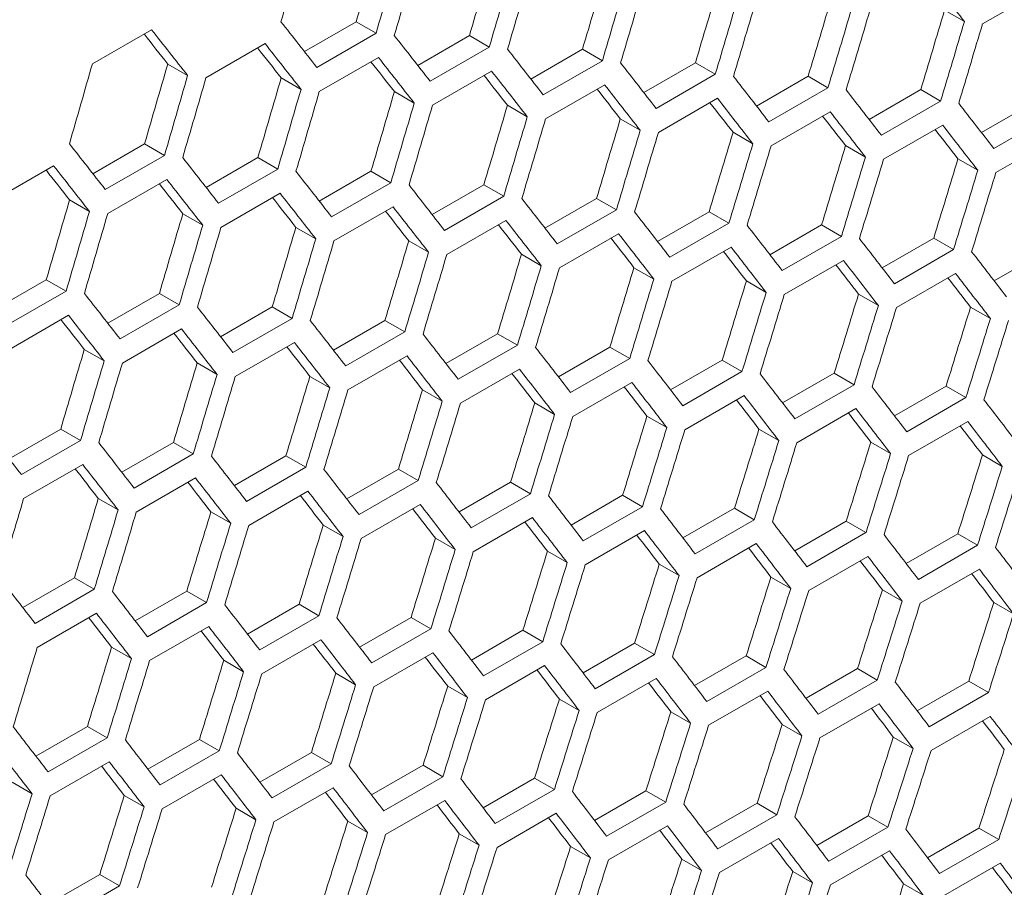
# Model space of a CAD drawing. Units: millimetres. Extents: x 11 to 403, y 11 to 287.
# Drawn here: x 348 to 352, y 89 to 92 of the extents above; entities that cross this region are included whole.
import ezdxf

# ---------------------------------------------------------------- set-up
doc = ezdxf.new("R2010")
doc.units = ezdxf.units.MM

msp = doc.modelspace()

# ---------------------------------------------------------------- linework, layer by layer
at = {"color": 7, "linetype": 'Continuous', "lineweight": 15}
for p, q in [((351.44705, 91.8581), (351.65918, 91.98056)), ((351.31072, 91.90693), (351.38187, 91.86585)), ((349.01479, 91.75817), (349.20013, 91.86516)), ((349.20013, 91.86516), (349.27138, 91.82403)), ((348.2541, 91.71448), (348.46623, 91.83694)), ((349.27138, 91.82403), (349.05924, 91.70157)), ((348.66134, 91.66451), (348.87347, 91.78697)), ((349.42107, 91.70882), (349.60634, 91.81578)), ((349.60634, 91.81578), (349.67757, 91.77466)), ((349.67757, 91.77466), (349.46544, 91.6522)), ((349.82672, 91.65983), (350.01193, 91.76675)), ((350.01193, 91.76675), (350.08314, 91.72565)), ((349.06795, 91.61489), (349.28008, 91.73735)), ((350.08314, 91.72565), (349.871, 91.60318)), ((350.23175, 91.61119), (350.41691, 91.71808)), ((350.41691, 91.71808), (350.48808, 91.67699)), ((348.52438, 91.71369), (348.59565, 91.67255)), ((349.47394, 91.56563), (349.68607, 91.6881)), ((348.93112, 91.664), (349.00237, 91.62287)), ((350.48808, 91.67699), (350.27595, 91.55453)), ((350.63616, 91.56291), (350.82126, 91.66977)), ((350.82126, 91.66977), (350.89241, 91.62869)), ((349.33724, 91.61468), (349.40846, 91.57356)), ((349.87931, 91.51674), (350.09144, 91.6392)), ((350.89241, 91.62869), (350.68028, 91.50623)), ((351.03995, 91.515), (351.22499, 91.62182)), ((351.22499, 91.62182), (351.29612, 91.58075)), ((350.28406, 91.4682), (350.49619, 91.59066)), ((351.29612, 91.58075), (351.08399, 91.45829)), ((351.44312, 91.46744), (351.6281, 91.57422)), ((349.74273, 91.5657), (349.81393, 91.5246)), ((350.68818, 91.42001), (350.90031, 91.54248)), ((350.1476, 91.51709), (350.21877, 91.47601)), ((351.69921, 91.53317), (351.48708, 91.41071)), ((350.55185, 91.46884), (350.623, 91.42777)), ((351.09169, 91.37219), (351.30382, 91.49465)), ((351.49458, 91.32472), (351.70671, 91.44718)), ((348.25592, 91.32008), (348.44126, 91.42708)), ((348.44126, 91.42708), (348.51251, 91.38594)), ((350.95548, 91.42095), (351.02661, 91.37988)), ((348.51251, 91.38594), (348.30037, 91.26348)), ((348.6622, 91.27073), (348.84747, 91.37769)), ((348.84747, 91.37769), (348.9187, 91.33657)), ((351.35849, 91.37341), (351.4296, 91.33236)), ((347.90247, 91.22642), (348.1146, 91.34888)), ((348.9187, 91.33657), (348.70656, 91.21411)), ((349.06785, 91.22174), (349.25306, 91.32866)), ((349.25306, 91.32866), (349.32426, 91.28756)), ((348.30908, 91.1768), (348.52121, 91.29927)), ((349.32426, 91.28756), (349.11213, 91.1651)), ((349.47288, 91.1731), (349.65804, 91.27999)), ((349.65804, 91.27999), (349.72921, 91.2389)), ((348.17225, 91.22592), (348.2435, 91.18479)), ((348.71507, 91.12755), (348.9272, 91.25001)), ((349.72921, 91.2389), (349.51708, 91.11644)), ((349.87729, 91.12483), (350.06239, 91.23168)), ((350.06239, 91.23168), (350.13354, 91.19061)), ((349.12044, 91.07865), (349.33257, 91.20111)), ((350.13354, 91.19061), (349.92141, 91.06814)), ((348.57837, 91.17659), (348.64959, 91.13547)), ((349.52518, 91.03011), (349.73732, 91.15257)), ((350.28108, 91.07691), (350.46612, 91.18373)), ((350.46612, 91.18373), (350.53725, 91.14267)), ((348.98386, 91.12762), (349.05506, 91.08652)), ((350.53725, 91.14267), (350.32512, 91.0202)), ((350.68425, 91.02935), (350.86923, 91.13614)), ((350.86923, 91.13614), (350.94034, 91.09508)), ((349.38873, 91.07901), (349.4599, 91.03792)), ((349.92931, 90.98193), (350.14144, 91.10439)), ((350.94034, 91.09508), (350.7282, 90.97262)), ((351.08681, 90.98215), (351.27172, 91.0889)), ((351.27172, 91.0889), (351.34281, 91.04786)), ((350.33282, 90.9341), (350.54495, 91.05657)), ((351.34281, 91.04786), (351.13068, 90.9254)), ((349.79298, 91.03075), (349.86413, 90.98968)), ((350.73571, 90.88664), (350.94784, 91.0091)), ((351.48874, 90.93531), (351.67359, 91.04202)), ((350.19661, 90.98286), (350.26774, 90.9418)), ((347.90333, 90.83265), (348.0886, 90.9396)), ((348.0886, 90.9396), (348.15983, 90.89849)), ((351.13798, 90.83953), (351.35011, 90.96199)), ((350.59962, 90.93532), (350.67073, 90.89427)), ((348.15983, 90.89849), (347.94769, 90.77602)), ((348.30898, 90.78365), (348.49419, 90.89058)), ((348.49419, 90.89058), (348.56539, 90.84947)), ((351.00201, 90.88814), (351.0731, 90.84711)), ((348.56539, 90.84947), (348.35326, 90.72701)), ((348.71401, 90.73502), (348.89917, 90.84191)), ((348.89917, 90.84191), (348.97034, 90.80082)), ((351.40378, 90.84132), (351.47485, 90.8003)), ((347.9562, 90.68946), (348.16833, 90.81192)), ((348.97034, 90.80082), (348.75821, 90.67835)), ((348.36157, 90.64056), (348.5737, 90.76302)), ((349.11842, 90.68674), (349.30352, 90.7936)), ((349.30352, 90.7936), (349.37467, 90.75252)), ((349.37467, 90.75252), (349.16254, 90.63006)), ((349.52221, 90.63882), (349.70724, 90.74564)), ((349.70724, 90.74564), (349.77838, 90.70458)), ((348.76631, 90.59202), (348.97845, 90.71448)), ((349.77838, 90.70458), (349.56625, 90.58212)), ((349.92538, 90.59126), (350.11036, 90.69805)), ((350.11036, 90.69805), (350.18147, 90.657)), ((348.22499, 90.68953), (348.29619, 90.64843)), ((349.17044, 90.54384), (349.38257, 90.6663)), ((350.18147, 90.657), (349.96933, 90.53454)), ((348.62986, 90.64092), (348.70103, 90.59983)), ((350.32793, 90.54406), (350.51285, 90.65081)), ((350.51285, 90.65081), (350.58394, 90.60977)), ((349.03411, 90.59267), (349.10526, 90.55159)), ((349.57395, 90.49602), (349.78608, 90.61848)), ((350.58394, 90.60977), (350.3718, 90.48731)), ((350.72987, 90.49722), (350.91472, 90.60393)), ((350.91472, 90.60393), (350.98579, 90.5629)), ((349.97684, 90.44855), (350.18897, 90.57101)), ((350.98579, 90.5629), (350.77366, 90.44044)), ((351.13118, 90.45073), (351.31597, 90.55741)), ((351.31597, 90.55741), (351.38702, 90.51639)), ((349.43774, 90.54477), (349.50887, 90.50371)), ((350.37911, 90.40144), (350.59124, 90.5239)), ((351.38702, 90.51639), (351.17489, 90.39393)), ((349.84075, 90.49724), (349.91186, 90.45619)), ((350.24314, 90.45006), (350.31423, 90.40902)), ((350.78076, 90.35469), (350.99289, 90.47715)), ((351.1818, 90.30829), (351.39393, 90.43075)), ((347.95514, 90.29693), (348.1403, 90.40382)), ((348.1403, 90.40382), (348.21147, 90.36273)), ((350.64491, 90.40324), (350.71598, 90.36221)), ((348.21147, 90.36273), (347.99934, 90.24027)), ((348.35955, 90.24866), (348.54465, 90.35551)), ((348.54465, 90.35551), (348.6158, 90.31443)), ((351.04607, 90.35677), (351.11711, 90.31576)), ((348.6158, 90.31443), (348.40367, 90.19197)), ((348.76334, 90.20074), (348.94837, 90.30756)), ((348.94837, 90.30756), (349.01951, 90.26649)), ((351.4466, 90.31066), (351.51763, 90.26966)), ((348.00744, 90.15394), (348.21958, 90.2764)), ((349.01951, 90.26649), (348.80738, 90.14403)), ((349.16651, 90.15318), (349.35149, 90.25996)), ((349.35149, 90.25996), (349.4226, 90.21891)), ((348.41157, 90.10575), (348.6237, 90.22822)), ((349.4226, 90.21891), (349.21046, 90.09645)), ((349.56906, 90.10598), (349.75398, 90.21272)), ((349.75398, 90.21272), (349.82507, 90.17169)), ((348.81508, 90.05793), (349.02721, 90.18039)), ((349.82507, 90.17169), (349.61293, 90.04922)), ((349.971, 90.05913), (350.15585, 90.16585)), ((350.15585, 90.16585), (350.22692, 90.12482)), ((348.27524, 90.15458), (348.34639, 90.11351)), ((349.21797, 90.01046), (349.4301, 90.13292)), ((348.67887, 90.10669), (348.75, 90.06562)), ((350.22692, 90.12482), (350.01479, 90.00236)), ((350.37231, 90.01265), (350.5571, 90.11932)), ((350.5571, 90.11932), (350.62815, 90.07831)), ((349.08188, 90.05915), (349.15299, 90.0181)), ((349.62024, 89.96335), (349.83237, 90.08582)), ((350.62815, 90.07831), (350.41602, 89.95584)), ((350.77301, 89.96652), (350.95774, 90.07316)), ((350.95774, 90.07316), (351.02877, 90.03215)), ((350.02189, 89.9166), (350.23402, 90.03906)), ((351.02877, 90.03215), (350.81664, 89.90969)), ((351.1731, 89.92074), (351.35776, 90.02735)), ((351.35776, 90.02735), (351.42877, 89.98635)), ((349.48427, 90.01197), (349.55536, 89.97093)), ((350.42292, 89.8702), (350.63506, 89.99267)), ((351.42877, 89.98635), (351.21664, 89.86389)), ((349.88604, 89.96515), (349.95711, 89.92412)), ((350.2872, 89.91868), (350.35824, 89.87767)), ((350.82334, 89.82416), (351.03547, 89.94663)), ((351.22315, 89.77848), (351.43528, 89.90094)), ((348.00447, 89.76265), (348.1895, 89.86947)), ((348.1895, 89.86947), (348.26064, 89.82841)), ((350.68773, 89.87257), (350.75876, 89.83157)), ((348.26064, 89.82841), (348.04851, 89.70594)), ((348.40764, 89.71509), (348.59262, 89.82188)), ((348.59262, 89.82188), (348.66373, 89.78082)), ((351.08765, 89.82682), (351.15866, 89.78583)), ((348.66373, 89.78082), (348.45159, 89.65836)), ((348.81019, 89.66789), (348.99511, 89.77464)), ((348.99511, 89.77464), (349.0662, 89.7336)), ((351.48696, 89.78142), (351.55795, 89.74044)), ((348.05621, 89.61984), (348.26834, 89.74231)), ((349.0662, 89.7336), (348.85406, 89.61114)), ((349.21213, 89.62105), (349.39698, 89.72776)), ((349.39698, 89.72776), (349.46805, 89.68673)), ((348.4591, 89.57238), (348.67123, 89.69484)), ((349.46805, 89.68673), (349.25592, 89.56427)), ((349.61344, 89.57456), (349.79823, 89.68124)), ((349.79823, 89.68124), (349.86928, 89.64022)), ((348.86137, 89.52527), (349.0735, 89.64773)), ((349.86928, 89.64022), (349.65715, 89.51776)), ((350.01414, 89.52843), (350.19887, 89.63507)), ((350.19887, 89.63507), (350.2699, 89.59406)), ((348.32301, 89.62106), (348.39412, 89.58001)), ((349.26302, 89.47851), (349.47515, 89.60098)), ((348.7254, 89.57388), (348.79649, 89.53285)), ((350.2699, 89.59406), (350.05777, 89.4716)), ((350.41423, 89.48265), (350.59889, 89.58926)), ((350.59889, 89.58926), (350.6699, 89.54826)), ((349.12717, 89.52706), (349.19824, 89.48604)), ((349.66405, 89.43212), (349.87619, 89.55458)), ((350.6699, 89.54826), (350.45777, 89.4258)), ((350.81369, 89.43724), (350.99829, 89.5438)), ((350.99829, 89.5438), (351.06929, 89.50282)), ((350.06447, 89.38608), (350.2766, 89.50854)), ((351.06929, 89.50282), (350.85715, 89.38036)), ((351.21254, 89.39218), (351.39708, 89.49871)), ((351.39708, 89.49871), (351.46805, 89.45773)), ((349.52833, 89.4806), (349.59937, 89.43958)), ((350.46427, 89.34039), (350.67641, 89.46285)), ((351.46805, 89.45773), (351.25592, 89.33527)), ((349.92886, 89.43449), (349.99989, 89.39348)), ((350.32878, 89.38873), (350.39979, 89.34774)), ((350.86346, 89.29506), (351.07559, 89.41753)), ((351.26203, 89.25009), (351.47416, 89.37255)), ((348.05132, 89.2298), (348.23624, 89.33655)), ((348.23624, 89.33655), (348.30733, 89.29551)), ((350.72809, 89.34334), (350.79908, 89.30236)), ((348.30733, 89.29551), (348.09519, 89.17305)), ((348.45326, 89.18296), (348.63811, 89.28967)), ((348.63811, 89.28967), (348.70918, 89.24864)), ((351.12677, 89.2983), (351.19775, 89.25732)), ((348.70918, 89.24864), (348.49705, 89.12618)), ((348.85457, 89.13647), (349.03936, 89.24315)), ((349.03936, 89.24315), (349.11041, 89.20213)), ((348.1025, 89.08718), (348.31463, 89.20964)), ((349.11041, 89.20213), (348.89828, 89.07967)), ((349.25527, 89.09034), (349.44, 89.19698)), ((349.44, 89.19698), (349.51103, 89.15598)), ((348.50415, 89.04043), (348.71628, 89.16289)), ((349.51103, 89.15598), (349.2989, 89.03352)), ((349.65535, 89.04457), (349.84002, 89.15117)), ((349.84002, 89.15117), (349.91103, 89.11018)), ((347.96653, 89.1358), (348.03762, 89.09476)), ((348.90518, 88.99403), (349.11732, 89.11649)), ((349.91103, 89.11018), (349.6989, 88.98772)), ((350.05482, 88.99915), (350.23942, 89.10572)), ((350.23942, 89.10572), (350.31041, 89.06473)), ((348.3683, 89.08898), (348.43937, 89.04795)), ((349.3056, 88.94799), (349.51773, 89.07045)), ((348.76946, 89.04251), (348.8405, 89.00149)), ((350.31041, 89.06473), (350.09828, 88.94227)), ((350.45367, 88.95409), (350.63821, 89.06062)), ((350.63821, 89.06062), (350.70918, 89.01965)), ((349.16999, 88.9964), (349.24102, 88.9554)), ((349.7054, 88.90231), (349.91754, 89.02477)), ((350.70918, 89.01965), (350.49705, 88.89718)), ((350.85191, 88.90938), (351.03638, 89.01588)), ((351.03638, 89.01588), (351.10734, 88.97491)), ((350.10459, 88.85698), (350.31672, 88.97944)), ((351.10734, 88.97491), (350.89521, 88.85245)), ((351.24953, 88.86503), (351.43393, 88.97149)), ((351.43393, 88.97149), (351.50488, 88.93053)), ((349.56991, 88.95065), (349.64092, 88.90966)), ((350.50316, 88.812), (350.71529, 88.93447)), ((351.50488, 88.93053), (351.29275, 88.80807)), ((349.96922, 88.90525), (350.04021, 88.86427)), ((350.90112, 88.76738), (351.11325, 88.88985)), ((350.3679, 88.86021), (350.43888, 88.81924)), ((351.29846, 88.72312), (351.51059, 88.84558)), ((348.0957, 88.69839), (348.28049, 88.80506)), ((348.28049, 88.80506), (348.35154, 88.76405)), ((350.76597, 88.81552), (350.83693, 88.77456)), ((348.35154, 88.76405), (348.13941, 88.64158)), ((351.16343, 88.77119), (351.23437, 88.73024))]:
    msp.add_line(p, q, dxfattribs=at)
for centre, major_axis, ratio, start_param, end_param in [((264.96031, 122.38542), (27.48033, 124.45929), 0.6978876, 4.6204829, 4.6228302), ((265.38457, 122.63034), (27.4557, 124.34774), 0.6978876, 4.6182472, 4.6205959), ((265.38457, 122.63034), (27.48033, 124.45929), 0.6978876, 4.6181364, 4.6204829), ((265.46622, 122.67748), (27.48033, 124.45929), 0.6978876, 4.6176848, 4.6200313), ((265.89048, 122.9224), (27.4557, 124.34774), 0.6978876, 4.6154474, 4.6177953), ((265.89048, 122.9224), (27.48033, 124.45929), 0.6978876, 4.6153391, 4.6176848), ((265.97213, 122.96954), (27.48033, 124.45929), 0.6978876, 4.6148877, 4.6172334), ((266.3964, 123.21446), (27.4557, 124.34774), 0.6978876, 4.6126485, 4.6149956), ((266.3964, 123.21446), (27.48033, 124.45929), 0.6978876, 4.6125428, 4.6148877), ((266.47805, 123.26159), (27.48033, 124.45929), 0.6978876, 4.6120916, 4.6144364), ((266.90231, 123.50652), (27.4557, 124.34774), 0.6978876, 4.6098506, 4.6121969), ((278.0325, 129.93184), (89.54562, -76.76122), 0.2184431, 0.8200069, 0.8223503), ((266.90231, 123.50652), (27.48033, 124.45929), 0.6978876, 4.6097474, 4.6120916), ((266.98396, 123.55365), (27.48033, 124.45929), 0.6978876, 4.6092963, 4.6116404), ((267.40822, 123.79857), (27.4557, 124.34774), 0.6978876, 4.6070535, 4.6093991), ((267.40822, 123.79857), (27.48033, 124.45929), 0.6978876, 4.6069529, 4.6092963), ((267.48987, 123.84571), (27.48033, 124.45929), 0.6978876, 4.606502, 4.6088453), ((267.91414, 124.09063), (27.4557, 124.34774), 0.6978876, 4.6042574, 4.6066022), ((276.34345, 128.95677), (89.54562, -76.76122), 0.2184431, 0.8316413, 0.8339879), ((267.91414, 124.09063), (27.48033, 124.45929), 0.6978876, 4.6041593, 4.606502), ((267.99579, 124.13777), (27.48033, 124.45929), 0.6978876, 4.6037085, 4.6060511), ((276.00885, 128.76361), (89.46537, -76.69243), 0.2184431, 0.8341009, 0.8356421), ((276.00885, 128.76361), (89.54562, -76.76122), 0.2184431, 0.8339879, 0.8363352), ((276.2618, 128.90964), (89.54562, -76.76122), 0.2184431, 0.8311898, 0.8335363), ((276.59641, 129.1028), (89.54562, -76.76122), 0.2184431, 0.8288441, 0.8311898), ((276.2618, 128.90964), (89.46537, -76.69243), 0.2184431, 0.8313003, 0.8328392), ((276.84937, 129.24883), (89.54562, -76.76122), 0.2184431, 0.8260478, 0.8283927), ((276.51476, 129.05567), (89.46537, -76.69243), 0.2184431, 0.8285006, 0.8300372), ((276.51476, 129.05567), (89.54562, -76.76122), 0.2184431, 0.8283927, 0.8307383), ((277.10232, 129.39486), (89.54562, -76.76122), 0.2184431, 0.8232524, 0.8255965), ((264.20143, 121.94733), (27.48033, 124.45929), 0.6978876, 4.6204829, 4.6228302), ((264.6257, 122.19226), (27.4557, 124.34774), 0.6978876, 4.6182472, 4.6205959), ((276.76772, 129.20169), (89.54562, -76.76122), 0.2184431, 0.8255965, 0.8279414), ((264.6257, 122.19226), (27.48033, 124.45929), 0.6978876, 4.6181364, 4.6204829), ((264.70735, 122.23939), (27.48033, 124.45929), 0.6978876, 4.6176848, 4.6200313), ((265.13161, 122.48431), (27.4557, 124.34774), 0.6978876, 4.6154474, 4.6177953), ((276.76772, 129.20169), (89.46537, -76.69243), 0.2184431, 0.8257019, 0.8272362), ((277.35528, 129.54089), (89.54562, -76.76122), 0.2184431, 0.8204579, 0.8228013), ((265.13161, 122.48431), (27.48033, 124.45929), 0.6978876, 4.6153391, 4.6176848), ((265.21326, 122.53145), (27.48033, 124.45929), 0.6978876, 4.6148877, 4.6172334), ((265.63753, 122.77637), (27.4557, 124.34774), 0.6978876, 4.6126485, 4.6149956), ((277.02067, 129.34772), (89.46537, -76.69243), 0.2184431, 0.8229041, 0.8244361), ((277.02067, 129.34772), (89.54562, -76.76122), 0.2184431, 0.8228013, 0.8251454), ((277.60824, 129.68692), (89.54562, -76.76122), 0.2184431, 0.8176642, 0.8200069), ((265.63753, 122.77637), (27.48033, 124.45929), 0.6978876, 4.6125428, 4.6148877), ((277.27363, 129.49375), (89.46537, -76.69243), 0.2184431, 0.8201072, 0.8216369), ((277.27363, 129.49375), (89.54562, -76.76122), 0.2184431, 0.8200069, 0.8223503), ((265.71918, 122.82351), (27.48033, 124.45929), 0.6978876, 4.6120916, 4.6144364), ((266.14344, 123.06843), (27.4557, 124.34774), 0.6978876, 4.6098506, 4.6121969), ((277.52659, 129.63978), (89.54562, -76.76122), 0.2184431, 0.8172135, 0.819556), ((277.86119, 129.83294), (89.54562, -76.76122), 0.2184431, 0.8148715, 0.8172135), ((266.14344, 123.06843), (27.48033, 124.45929), 0.6978876, 4.6097474, 4.6120916), ((266.22509, 123.11556), (27.48033, 124.45929), 0.6978876, 4.6092963, 4.6116404), ((266.64935, 123.36049), (27.4557, 124.34774), 0.6978876, 4.6070535, 4.6093991), ((277.52659, 129.63978), (89.46537, -76.69243), 0.2184431, 0.8173112, 0.8188386), ((266.64935, 123.36049), (27.48033, 124.45929), 0.6978876, 4.6069529, 4.6092963), ((266.731, 123.40762), (27.48033, 124.45929), 0.6978876, 4.606502, 4.6088453), ((267.15527, 123.65254), (27.4557, 124.34774), 0.6978876, 4.6042574, 4.6066022), ((277.77955, 129.78581), (89.46537, -76.69243), 0.2184431, 0.814516, 0.8160411), ((277.77955, 129.78581), (89.54562, -76.76122), 0.2184431, 0.8144208, 0.8167627), ((275.58458, 128.51868), (89.54562, -76.76122), 0.2184431, 0.8316413, 0.8339879), ((267.15527, 123.65254), (27.48033, 124.45929), 0.6978876, 4.6041593, 4.606502), ((267.23692, 123.69968), (27.48033, 124.45929), 0.6978876, 4.6037085, 4.6060511), ((267.66118, 123.9446), (27.4557, 124.34774), 0.6978876, 4.6014621, 4.6038062), ((275.83754, 128.66471), (89.54562, -76.76122), 0.2184431, 0.8288441, 0.8311898), ((267.66118, 123.9446), (27.48033, 124.45929), 0.6978876, 4.6013665, 4.6037085), ((267.74283, 123.99174), (27.48033, 124.45929), 0.6978876, 4.6009158, 4.6032577), ((268.16709, 124.23666), (27.4557, 124.34774), 0.6978876, 4.5986676, 4.601011), ((275.50293, 128.47155), (89.46537, -76.69243), 0.2184431, 0.8313003, 0.8328392), ((275.50293, 128.47155), (89.54562, -76.76122), 0.2184431, 0.8311898, 0.8335363), ((276.0905, 128.81074), (89.54562, -76.76122), 0.2184431, 0.8260478, 0.8283927), ((268.16709, 124.23666), (27.48033, 124.45929), 0.6978876, 4.5985745, 4.6009158), ((275.75589, 128.61758), (89.54562, -76.76122), 0.2184431, 0.8283927, 0.8307383), ((268.24874, 124.2838), (27.48033, 124.45929), 0.6978876, 4.598124, 4.6004652), ((275.75589, 128.61758), (89.46537, -76.69243), 0.2184431, 0.8285006, 0.8300372), ((276.34345, 128.95677), (89.54562, -76.76122), 0.2184431, 0.8232524, 0.8255965), ((264.37274, 122.04623), (27.4557, 124.34774), 0.6978876, 4.6154474, 4.6177953), ((276.00885, 128.76361), (89.46537, -76.69243), 0.2184431, 0.8257019, 0.8272362), ((276.00885, 128.76361), (89.54562, -76.76122), 0.2184431, 0.8255965, 0.8279414), ((276.59641, 129.1028), (89.54562, -76.76122), 0.2184431, 0.8204579, 0.8228013), ((276.2618, 128.90964), (89.46537, -76.69243), 0.2184431, 0.8229041, 0.8244361), ((276.2618, 128.90964), (89.54562, -76.76122), 0.2184431, 0.8228013, 0.8251454), ((264.37274, 122.04623), (27.48033, 124.45929), 0.6978876, 4.6153391, 4.6176848), ((264.45439, 122.09336), (27.48033, 124.45929), 0.6978876, 4.6148877, 4.6172334), ((264.87866, 122.33828), (27.4557, 124.34774), 0.6978876, 4.6126485, 4.6149956), ((276.51476, 129.05567), (89.54562, -76.76122), 0.2184431, 0.8200069, 0.8223503), ((276.84937, 129.24883), (89.54562, -76.76122), 0.2184431, 0.8176642, 0.8200069), ((264.87866, 122.33828), (27.48033, 124.45929), 0.6978876, 4.6125428, 4.6148877), ((264.96031, 122.38542), (27.48033, 124.45929), 0.6978876, 4.6120916, 4.6144364), ((265.38457, 122.63034), (27.4557, 124.34774), 0.6978876, 4.6098506, 4.6121969), ((276.51476, 129.05567), (89.46537, -76.69243), 0.2184431, 0.8201072, 0.8216369), ((277.10232, 129.39486), (89.54562, -76.76122), 0.2184431, 0.8148715, 0.8172135), ((265.38457, 122.63034), (27.48033, 124.45929), 0.6978876, 4.6097474, 4.6120916), ((265.89048, 122.9224), (27.4557, 124.34774), 0.6978876, 4.6070535, 4.6093991), ((276.76772, 129.20169), (89.46537, -76.69243), 0.2184431, 0.8173112, 0.8188386), ((276.76772, 129.20169), (89.54562, -76.76122), 0.2184431, 0.8172135, 0.819556), ((277.35528, 129.54089), (89.54562, -76.76122), 0.2184431, 0.8120795, 0.8144208), ((265.46622, 122.67748), (27.48033, 124.45929), 0.6978876, 4.6092963, 4.6116404), ((277.02067, 129.34772), (89.54562, -76.76122), 0.2184431, 0.8144208, 0.8167627), ((265.89048, 122.9224), (27.48033, 124.45929), 0.6978876, 4.6069529, 4.6092963), ((265.97213, 122.96954), (27.48033, 124.45929), 0.6978876, 4.606502, 4.6088453), ((266.3964, 123.21446), (27.4557, 124.34774), 0.6978876, 4.6042574, 4.6066022), ((277.02067, 129.34772), (89.46537, -76.69243), 0.2184431, 0.814516, 0.8160411), ((277.27363, 129.49375), (89.54562, -76.76122), 0.2184431, 0.811629, 0.8139702), ((277.60824, 129.68692), (89.54562, -76.76122), 0.2184431, 0.8092884, 0.811629), ((266.3964, 123.21446), (27.48033, 124.45929), 0.6978876, 4.6041593, 4.606502), ((266.47805, 123.26159), (27.48033, 124.45929), 0.6978876, 4.6037085, 4.6060511), ((266.90231, 123.50652), (27.4557, 124.34774), 0.6978876, 4.6014621, 4.6038062), ((277.27363, 129.49375), (89.46537, -76.69243), 0.2184431, 0.8117217, 0.8132445), ((266.90231, 123.50652), (27.48033, 124.45929), 0.6978876, 4.6013665, 4.6037085), ((277.52659, 129.63978), (89.46537, -76.69243), 0.2184431, 0.8089281, 0.8104486), ((277.52659, 129.63978), (89.54562, -76.76122), 0.2184431, 0.808838, 0.8111785), ((266.98396, 123.55365), (27.48033, 124.45929), 0.6978876, 4.6009158, 4.6032577), ((267.40822, 123.79857), (27.4557, 124.34774), 0.6978876, 4.5986676, 4.601011), ((275.33163, 128.37266), (89.54562, -76.76122), 0.2184431, 0.8260478, 0.8283927), ((267.40822, 123.79857), (27.48033, 124.45929), 0.6978876, 4.5985745, 4.6009158), ((267.48987, 123.84571), (27.48033, 124.45929), 0.6978876, 4.598124, 4.6004652), ((267.91414, 124.09063), (27.4557, 124.34774), 0.6978876, 4.5958739, 4.5982167), ((275.58458, 128.51868), (89.54562, -76.76122), 0.2184431, 0.8232524, 0.8255965), ((267.91414, 124.09063), (27.48033, 124.45929), 0.6978876, 4.5957834, 4.598124), ((267.99579, 124.13777), (27.48033, 124.45929), 0.6978876, 4.595333, 4.5976735), ((268.42005, 124.38269), (27.4557, 124.34774), 0.6978876, 4.5930811, 4.5954231), ((275.24998, 128.32552), (89.46537, -76.69243), 0.2184431, 0.8257019, 0.8272362), ((275.24998, 128.32552), (89.54562, -76.76122), 0.2184431, 0.8255965, 0.8279414), ((268.42005, 124.38269), (27.48033, 124.45929), 0.6978876, 4.5929931, 4.595333), ((275.50293, 128.47155), (89.54562, -76.76122), 0.2184431, 0.8228013, 0.8251454), ((275.83754, 128.66471), (89.54562, -76.76122), 0.2184431, 0.8204579, 0.8228013), ((268.5017, 124.42982), (27.48033, 124.45929), 0.6978876, 4.5925428, 4.5948827), ((275.50293, 128.47155), (89.46537, -76.69243), 0.2184431, 0.8229041, 0.8244361), ((276.0905, 128.81074), (89.54562, -76.76122), 0.2184431, 0.8176642, 0.8200069), ((275.75589, 128.61758), (89.46537, -76.69243), 0.2184431, 0.8201072, 0.8216369), ((275.75589, 128.61758), (89.54562, -76.76122), 0.2184431, 0.8200069, 0.8223503), ((276.34345, 128.95677), (89.54562, -76.76122), 0.2184431, 0.8148715, 0.8172135), ((264.6257, 122.19226), (27.4557, 124.34774), 0.6978876, 4.6098506, 4.6121969), ((276.00885, 128.76361), (89.54562, -76.76122), 0.2184431, 0.8172135, 0.819556), ((264.6257, 122.19226), (27.48033, 124.45929), 0.6978876, 4.6097474, 4.6120916), ((264.70735, 122.23939), (27.48033, 124.45929), 0.6978876, 4.6092963, 4.6116404), ((265.13161, 122.48431), (27.4557, 124.34774), 0.6978876, 4.6070535, 4.6093991), ((276.00885, 128.76361), (89.46537, -76.69243), 0.2184431, 0.8173112, 0.8188386), ((276.59641, 129.1028), (89.54562, -76.76122), 0.2184431, 0.8120795, 0.8144208), ((265.13161, 122.48431), (27.48033, 124.45929), 0.6978876, 4.6069529, 4.6092963), ((265.21326, 122.53145), (27.48033, 124.45929), 0.6978876, 4.606502, 4.6088453), ((265.63753, 122.77637), (27.4557, 124.34774), 0.6978876, 4.6042574, 4.6066022), ((276.2618, 128.90964), (89.46537, -76.69243), 0.2184431, 0.814516, 0.8160411), ((276.2618, 128.90964), (89.54562, -76.76122), 0.2184431, 0.8144208, 0.8167627), ((276.84937, 129.24883), (89.54562, -76.76122), 0.2184431, 0.8092884, 0.811629), ((265.63753, 122.77637), (27.48033, 124.45929), 0.6978876, 4.6041593, 4.606502), ((276.51476, 129.05567), (89.46537, -76.69243), 0.2184431, 0.8117217, 0.8132445), ((276.51476, 129.05567), (89.54562, -76.76122), 0.2184431, 0.811629, 0.8139702), ((277.10232, 129.39486), (89.54562, -76.76122), 0.2184431, 0.806498, 0.808838), ((265.71918, 122.82351), (27.48033, 124.45929), 0.6978876, 4.6037085, 4.6060511), ((266.14344, 123.06843), (27.4557, 124.34774), 0.6978876, 4.6014621, 4.6038062), ((276.76772, 129.20169), (89.54562, -76.76122), 0.2184431, 0.808838, 0.8111785), ((266.14344, 123.06843), (27.48033, 124.45929), 0.6978876, 4.6013665, 4.6037085), ((266.22509, 123.11556), (27.48033, 124.45929), 0.6978876, 4.6009158, 4.6032577), ((266.64935, 123.36049), (27.4557, 124.34774), 0.6978876, 4.5986676, 4.601011), ((276.76772, 129.20169), (89.46537, -76.69243), 0.2184431, 0.8089281, 0.8104486), ((277.35528, 129.54089), (89.54562, -76.76122), 0.2184431, 0.8037085, 0.8060478), ((266.64935, 123.36049), (27.48033, 124.45929), 0.6978876, 4.5985745, 4.6009158), ((266.731, 123.40762), (27.48033, 124.45929), 0.6978876, 4.598124, 4.6004652), ((267.15527, 123.65254), (27.4557, 124.34774), 0.6978876, 4.5958739, 4.5982167), ((277.02067, 129.34772), (89.46537, -76.69243), 0.2184431, 0.8061354, 0.8076536), ((277.02067, 129.34772), (89.54562, -76.76122), 0.2184431, 0.8060478, 0.8083876), ((267.15527, 123.65254), (27.48033, 124.45929), 0.6978876, 4.5957834, 4.598124), ((277.27363, 129.49375), (89.46537, -76.69243), 0.2184431, 0.8033434, 0.8048593), ((277.27363, 129.49375), (89.54562, -76.76122), 0.2184431, 0.8032583, 0.8055975), ((274.82571, 128.0806), (89.54562, -76.76122), 0.2184431, 0.8232524, 0.8255965), ((267.23692, 123.69968), (27.48033, 124.45929), 0.6978876, 4.595333, 4.5976735), ((267.66118, 123.9446), (27.4557, 124.34774), 0.6978876, 4.5930811, 4.5954231), ((275.07867, 128.22663), (89.54562, -76.76122), 0.2184431, 0.8204579, 0.8228013), ((267.66118, 123.9446), (27.48033, 124.45929), 0.6978876, 4.5929931, 4.595333), ((267.74283, 123.99174), (27.48033, 124.45929), 0.6978876, 4.5925428, 4.5948827), ((268.16709, 124.23666), (27.4557, 124.34774), 0.6978876, 4.590289, 4.5926304), ((275.33163, 128.37266), (89.54562, -76.76122), 0.2184431, 0.8176642, 0.8200069), ((268.16709, 124.23666), (27.48033, 124.45929), 0.6978876, 4.5902035, 4.5925428), ((268.24874, 124.2838), (27.48033, 124.45929), 0.6978876, 4.5897533, 4.5920926), ((268.67301, 124.52872), (27.4557, 124.34774), 0.6978876, 4.5874976, 4.5898384), ((274.99702, 128.17949), (89.54562, -76.76122), 0.2184431, 0.8200069, 0.8223503), ((268.67301, 124.52872), (27.48033, 124.45929), 0.6978876, 4.5874146, 4.5897533), ((274.99702, 128.17949), (89.46537, -76.69243), 0.2184431, 0.8201072, 0.8216369), ((275.58458, 128.51868), (89.54562, -76.76122), 0.2184431, 0.8148715, 0.8172135), ((268.75466, 124.57585), (27.48033, 124.45929), 0.6978876, 4.5869646, 4.5893032), ((275.24998, 128.32552), (89.46537, -76.69243), 0.2184431, 0.8173112, 0.8188386), ((275.24998, 128.32552), (89.54562, -76.76122), 0.2184431, 0.8172135, 0.819556), ((275.83754, 128.66471), (89.54562, -76.76122), 0.2184431, 0.8120795, 0.8144208), ((275.50293, 128.47155), (89.46537, -76.69243), 0.2184431, 0.814516, 0.8160411), ((275.50293, 128.47155), (89.54562, -76.76122), 0.2184431, 0.8144208, 0.8167627), ((276.0905, 128.81074), (89.54562, -76.76122), 0.2184431, 0.8092884, 0.811629), ((264.45439, 122.09336), (27.48033, 124.45929), 0.6978876, 4.606502, 4.6088453), ((264.87866, 122.33828), (27.4557, 124.34774), 0.6978876, 4.6042574, 4.6066022), ((275.75589, 128.61758), (89.54562, -76.76122), 0.2184431, 0.811629, 0.8139702), ((264.87866, 122.33828), (27.48033, 124.45929), 0.6978876, 4.6041593, 4.606502), ((264.96031, 122.38542), (27.48033, 124.45929), 0.6978876, 4.6037085, 4.6060511), ((265.38457, 122.63034), (27.4557, 124.34774), 0.6978876, 4.6014621, 4.6038062), ((275.75589, 128.61758), (89.46537, -76.69243), 0.2184431, 0.8117217, 0.8132445), ((276.34345, 128.95677), (89.54562, -76.76122), 0.2184431, 0.806498, 0.808838), ((265.38457, 122.63034), (27.48033, 124.45929), 0.6978876, 4.6013665, 4.6037085), ((265.46622, 122.67748), (27.48033, 124.45929), 0.6978876, 4.6009158, 4.6032577), ((265.89048, 122.9224), (27.4557, 124.34774), 0.6978876, 4.5986676, 4.601011), ((276.00885, 128.76361), (89.46537, -76.69243), 0.2184431, 0.8089281, 0.8104486), ((276.00885, 128.76361), (89.54562, -76.76122), 0.2184431, 0.808838, 0.8111785), ((276.59641, 129.1028), (89.54562, -76.76122), 0.2184431, 0.8037085, 0.8060478), ((276.2618, 128.90964), (89.46537, -76.69243), 0.2184431, 0.8061354, 0.8076536), ((276.2618, 128.90964), (89.54562, -76.76122), 0.2184431, 0.8060478, 0.8083876), ((276.84937, 129.24883), (89.54562, -76.76122), 0.2184431, 0.8009196, 0.8032583), ((265.89048, 122.9224), (27.48033, 124.45929), 0.6978876, 4.5985745, 4.6009158), ((265.97213, 122.96954), (27.48033, 124.45929), 0.6978876, 4.598124, 4.6004652), ((266.3964, 123.21446), (27.4557, 124.34774), 0.6978876, 4.5958739, 4.5982167), ((276.51476, 129.05567), (89.54562, -76.76122), 0.2184431, 0.8032583, 0.8055975), ((266.3964, 123.21446), (27.48033, 124.45929), 0.6978876, 4.5957834, 4.598124), ((266.47805, 123.26159), (27.48033, 124.45929), 0.6978876, 4.595333, 4.5976735), ((266.90231, 123.50652), (27.4557, 124.34774), 0.6978876, 4.5930811, 4.5954231), ((276.51476, 129.05567), (89.46537, -76.69243), 0.2184431, 0.8033434, 0.8048593), ((277.10232, 129.39486), (89.54562, -76.76122), 0.2184431, 0.7981315, 0.8004696), ((266.90231, 123.50652), (27.48033, 124.45929), 0.6978876, 4.5929931, 4.595333), ((266.98396, 123.55365), (27.48033, 124.45929), 0.6978876, 4.5925428, 4.5948827), ((267.40822, 123.79857), (27.4557, 124.34774), 0.6978876, 4.590289, 4.5926304), ((276.76772, 129.20169), (89.46537, -76.69243), 0.2184431, 0.8005521, 0.8020658), ((276.76772, 129.20169), (89.54562, -76.76122), 0.2184431, 0.8004696, 0.8028082), ((277.02067, 129.34772), (89.46537, -76.69243), 0.2184431, 0.7977616, 0.7992729), ((277.02067, 129.34772), (89.54562, -76.76122), 0.2184431, 0.7976816, 0.8000196), ((274.57276, 127.93457), (89.54562, -76.76122), 0.2184431, 0.8176642, 0.8200069), ((267.40822, 123.79857), (27.48033, 124.45929), 0.6978876, 4.5902035, 4.5925428), ((267.48987, 123.84571), (27.48033, 124.45929), 0.6978876, 4.5897533, 4.5920926), ((267.91414, 124.09063), (27.4557, 124.34774), 0.6978876, 4.5874976, 4.5898384), ((274.82571, 128.0806), (89.54562, -76.76122), 0.2184431, 0.8148715, 0.8172135), ((267.91414, 124.09063), (27.48033, 124.45929), 0.6978876, 4.5874146, 4.5897533), ((267.99579, 124.13777), (27.48033, 124.45929), 0.6978876, 4.5869646, 4.5893032), ((268.42005, 124.38269), (27.4557, 124.34774), 0.6978876, 4.5847069, 4.5870472), ((275.07867, 128.22663), (89.54562, -76.76122), 0.2184431, 0.8120795, 0.8144208), ((268.42005, 124.38269), (27.48033, 124.45929), 0.6978876, 4.5846265, 4.5869646), ((268.5017, 124.42982), (27.48033, 124.45929), 0.6978876, 4.5841766, 4.5865146), ((268.92597, 124.67475), (27.4557, 124.34774), 0.6978876, 4.581917, 4.5842566), ((274.74406, 128.03346), (89.54562, -76.76122), 0.2184431, 0.8144208, 0.8167627), ((268.92597, 124.67475), (27.48033, 124.45929), 0.6978876, 4.5818391, 4.5841766), ((274.74406, 128.03346), (89.46537, -76.69243), 0.2184431, 0.814516, 0.8160411), ((275.33163, 128.37266), (89.54562, -76.76122), 0.2184431, 0.8092884, 0.811629), ((274.99702, 128.17949), (89.46537, -76.69243), 0.2184431, 0.8117217, 0.8132445), ((274.99702, 128.17949), (89.54562, -76.76122), 0.2184431, 0.811629, 0.8139702), ((275.58458, 128.51868), (89.54562, -76.76122), 0.2184431, 0.806498, 0.808838), ((275.24998, 128.32552), (89.46537, -76.69243), 0.2184431, 0.8089281, 0.8104486), ((275.24998, 128.32552), (89.54562, -76.76122), 0.2184431, 0.808838, 0.8111785), ((275.83754, 128.66471), (89.54562, -76.76122), 0.2184431, 0.8037085, 0.8060478), ((264.70735, 122.23939), (27.48033, 124.45929), 0.6978876, 4.6009158, 4.6032577), ((265.13161, 122.48431), (27.4557, 124.34774), 0.6978876, 4.5986676, 4.601011), ((275.50293, 128.47155), (89.54562, -76.76122), 0.2184431, 0.8060478, 0.8083876), ((265.13161, 122.48431), (27.48033, 124.45929), 0.6978876, 4.5985745, 4.6009158), ((265.21326, 122.53145), (27.48033, 124.45929), 0.6978876, 4.598124, 4.6004652), ((265.63753, 122.77637), (27.4557, 124.34774), 0.6978876, 4.5958739, 4.5982167), ((275.50293, 128.47155), (89.46537, -76.69243), 0.2184431, 0.8061354, 0.8076536), ((276.0905, 128.81074), (89.54562, -76.76122), 0.2184431, 0.8009196, 0.8032583), ((265.63753, 122.77637), (27.48033, 124.45929), 0.6978876, 4.5957834, 4.598124), ((265.71918, 122.82351), (27.48033, 124.45929), 0.6978876, 4.595333, 4.5976735), ((266.14344, 123.06843), (27.4557, 124.34774), 0.6978876, 4.5930811, 4.5954231), ((275.75589, 128.61758), (89.46537, -76.69243), 0.2184431, 0.8033434, 0.8048593), ((275.75589, 128.61758), (89.54562, -76.76122), 0.2184431, 0.8032583, 0.8055975), ((276.34345, 128.95677), (89.54562, -76.76122), 0.2184431, 0.7981315, 0.8004696), ((276.00885, 128.76361), (89.46537, -76.69243), 0.2184431, 0.8005521, 0.8020658), ((276.00885, 128.76361), (89.54562, -76.76122), 0.2184431, 0.8004696, 0.8028082), ((276.59641, 129.1028), (89.54562, -76.76122), 0.2184431, 0.7953441, 0.7976816), ((266.14344, 123.06843), (27.48033, 124.45929), 0.6978876, 4.5929931, 4.595333), ((266.22509, 123.11556), (27.48033, 124.45929), 0.6978876, 4.5925428, 4.5948827), ((266.64935, 123.36049), (27.4557, 124.34774), 0.6978876, 4.590289, 4.5926304), ((276.2618, 128.90964), (89.54562, -76.76122), 0.2184431, 0.7976816, 0.8000196), ((266.64935, 123.36049), (27.48033, 124.45929), 0.6978876, 4.5902035, 4.5925428), ((266.731, 123.40762), (27.48033, 124.45929), 0.6978876, 4.5897533, 4.5920926), ((267.15527, 123.65254), (27.4557, 124.34774), 0.6978876, 4.5874976, 4.5898384), ((276.2618, 128.90964), (89.46537, -76.69243), 0.2184431, 0.7977616, 0.7992729), ((267.15527, 123.65254), (27.48033, 124.45929), 0.6978876, 4.5874146, 4.5897533), ((267.23692, 123.69968), (27.48033, 124.45929), 0.6978876, 4.5869646, 4.5893032), ((267.66118, 123.9446), (27.4557, 124.34774), 0.6978876, 4.5847069, 4.5870472), ((276.51476, 129.05567), (89.46537, -76.69243), 0.2184431, 0.7949718, 0.7964808), ((276.51476, 129.05567), (89.54562, -76.76122), 0.2184431, 0.7948943, 0.7972317), ((276.76772, 129.20169), (89.46537, -76.69243), 0.2184431, 0.7921826, 0.7936893), ((276.76772, 129.20169), (89.54562, -76.76122), 0.2184431, 0.7921076, 0.7944445), ((274.3198, 127.78854), (89.54562, -76.76122), 0.2184431, 0.8120795, 0.8144208), ((267.66118, 123.9446), (27.48033, 124.45929), 0.6978876, 4.5846265, 4.5869646), ((267.74283, 123.99174), (27.48033, 124.45929), 0.6978876, 4.5841766, 4.5865146), ((268.16709, 124.23666), (27.4557, 124.34774), 0.6978876, 4.581917, 4.5842566), ((274.57276, 127.93457), (89.54562, -76.76122), 0.2184431, 0.8092884, 0.811629), ((268.16709, 124.23666), (27.48033, 124.45929), 0.6978876, 4.5818391, 4.5841766), ((268.24874, 124.2838), (27.48033, 124.45929), 0.6978876, 4.5813893, 4.5837267), ((268.67301, 124.52872), (27.4557, 124.34774), 0.6978876, 4.5791277, 4.5814668), ((274.23815, 127.74141), (89.54562, -76.76122), 0.2184431, 0.811629, 0.8139702), ((268.67301, 124.52872), (27.48033, 124.45929), 0.6978876, 4.5790523, 4.5813893), ((268.75466, 124.57585), (27.48033, 124.45929), 0.6978876, 4.5786026, 4.5809395), ((269.17892, 124.82078), (27.4557, 124.34774), 0.6978876, 4.5763391, 4.5786776), ((274.49111, 127.88743), (89.54562, -76.76122), 0.2184431, 0.808838, 0.8111785), ((274.82571, 128.0806), (89.54562, -76.76122), 0.2184431, 0.806498, 0.808838), ((269.17892, 124.82078), (27.48033, 124.45929), 0.6978876, 4.5762662, 4.5786026), ((274.49111, 127.88743), (89.46537, -76.69243), 0.2184431, 0.8089281, 0.8104486), ((275.07867, 128.22663), (89.54562, -76.76122), 0.2184431, 0.8037085, 0.8060478), ((274.74406, 128.03346), (89.46537, -76.69243), 0.2184431, 0.8061354, 0.8076536), ((274.74406, 128.03346), (89.54562, -76.76122), 0.2184431, 0.8060478, 0.8083876), ((275.33163, 128.37266), (89.54562, -76.76122), 0.2184431, 0.8009196, 0.8032583), ((274.99702, 128.17949), (89.54562, -76.76122), 0.2184431, 0.8032583, 0.8055975), ((275.58458, 128.51868), (89.54562, -76.76122), 0.2184431, 0.7981315, 0.8004696), ((264.87866, 122.33828), (27.48033, 124.45929), 0.6978876, 4.5957834, 4.598124), ((264.96031, 122.38542), (27.48033, 124.45929), 0.6978876, 4.595333, 4.5976735), ((265.38457, 122.63034), (27.4557, 124.34774), 0.6978876, 4.5930811, 4.5954231), ((274.99702, 128.17949), (89.46537, -76.69243), 0.2184431, 0.8033434, 0.8048593), ((275.24998, 128.32552), (89.54562, -76.76122), 0.2184431, 0.8004696, 0.8028082), ((265.38457, 122.63034), (27.48033, 124.45929), 0.6978876, 4.5929931, 4.595333), ((265.46622, 122.67748), (27.48033, 124.45929), 0.6978876, 4.5925428, 4.5948827), ((265.89048, 122.9224), (27.4557, 124.34774), 0.6978876, 4.590289, 4.5926304), ((275.24998, 128.32552), (89.46537, -76.69243), 0.2184431, 0.8005521, 0.8020658), ((275.83754, 128.66471), (89.54562, -76.76122), 0.2184431, 0.7953441, 0.7976816), ((265.89048, 122.9224), (27.48033, 124.45929), 0.6978876, 4.5902035, 4.5925428), ((266.3964, 123.21446), (27.4557, 124.34774), 0.6978876, 4.5874976, 4.5898384), ((275.50293, 128.47155), (89.46537, -76.69243), 0.2184431, 0.7977616, 0.7992729), ((275.50293, 128.47155), (89.54562, -76.76122), 0.2184431, 0.7976816, 0.8000196), ((276.0905, 128.81074), (89.54562, -76.76122), 0.2184431, 0.7925573, 0.7948943), ((265.97213, 122.96954), (27.48033, 124.45929), 0.6978876, 4.5897533, 4.5920926), ((275.75589, 128.61758), (89.46537, -76.69243), 0.2184431, 0.7949718, 0.7964808), ((275.75589, 128.61758), (89.54562, -76.76122), 0.2184431, 0.7948943, 0.7972317), ((276.34345, 128.95677), (89.54562, -76.76122), 0.2184431, 0.7897712, 0.7921076), ((266.3964, 123.21446), (27.48033, 124.45929), 0.6978876, 4.5874146, 4.5897533), ((266.47805, 123.26159), (27.48033, 124.45929), 0.6978876, 4.5869646, 4.5893032), ((266.90231, 123.50652), (27.4557, 124.34774), 0.6978876, 4.5847069, 4.5870472), ((276.00885, 128.76361), (89.54562, -76.76122), 0.2184431, 0.7921076, 0.7944445), ((266.90231, 123.50652), (27.48033, 124.45929), 0.6978876, 4.5846265, 4.5869646), ((266.98396, 123.55365), (27.48033, 124.45929), 0.6978876, 4.5841766, 4.5865146), ((267.40822, 123.79857), (27.4557, 124.34774), 0.6978876, 4.581917, 4.5842566), ((276.00885, 128.76361), (89.46537, -76.69243), 0.2184431, 0.7921826, 0.7936893), ((276.2618, 128.90964), (89.54562, -76.76122), 0.2184431, 0.7893216, 0.791658), ((267.40822, 123.79857), (27.48033, 124.45929), 0.6978876, 4.5818391, 4.5841766), ((267.48987, 123.84571), (27.48033, 124.45929), 0.6978876, 4.5813893, 4.5837267), ((267.91414, 124.09063), (27.4557, 124.34774), 0.6978876, 4.5791277, 4.5814668), ((276.2618, 128.90964), (89.46537, -76.69243), 0.2184431, 0.7893941, 0.7908985), ((267.91414, 124.09063), (27.48033, 124.45929), 0.6978876, 4.5790523, 4.5813893), ((276.51476, 129.05567), (89.46537, -76.69243), 0.2184431, 0.7866062, 0.7881083), ((276.51476, 129.05567), (89.54562, -76.76122), 0.2184431, 0.7865363, 0.7888721), ((274.06684, 127.64251), (89.54562, -76.76122), 0.2184431, 0.806498, 0.808838), ((267.99579, 124.13777), (27.48033, 124.45929), 0.6978876, 4.5786026, 4.5809395), ((268.42005, 124.38269), (27.4557, 124.34774), 0.6978876, 4.5763391, 4.5786776), ((268.42005, 124.38269), (27.48033, 124.45929), 0.6978876, 4.5762662, 4.5786026), ((268.5017, 124.42982), (27.48033, 124.45929), 0.6978876, 4.5758167, 4.578153), ((268.92597, 124.67475), (27.4557, 124.34774), 0.6978876, 4.5735511, 4.5758891)]:
    msp.add_ellipse(centre, major_axis=major_axis, ratio=ratio, start_param=start_param, end_param=end_param, dxfattribs=at)

doc.saveas('drawing.dxf')
